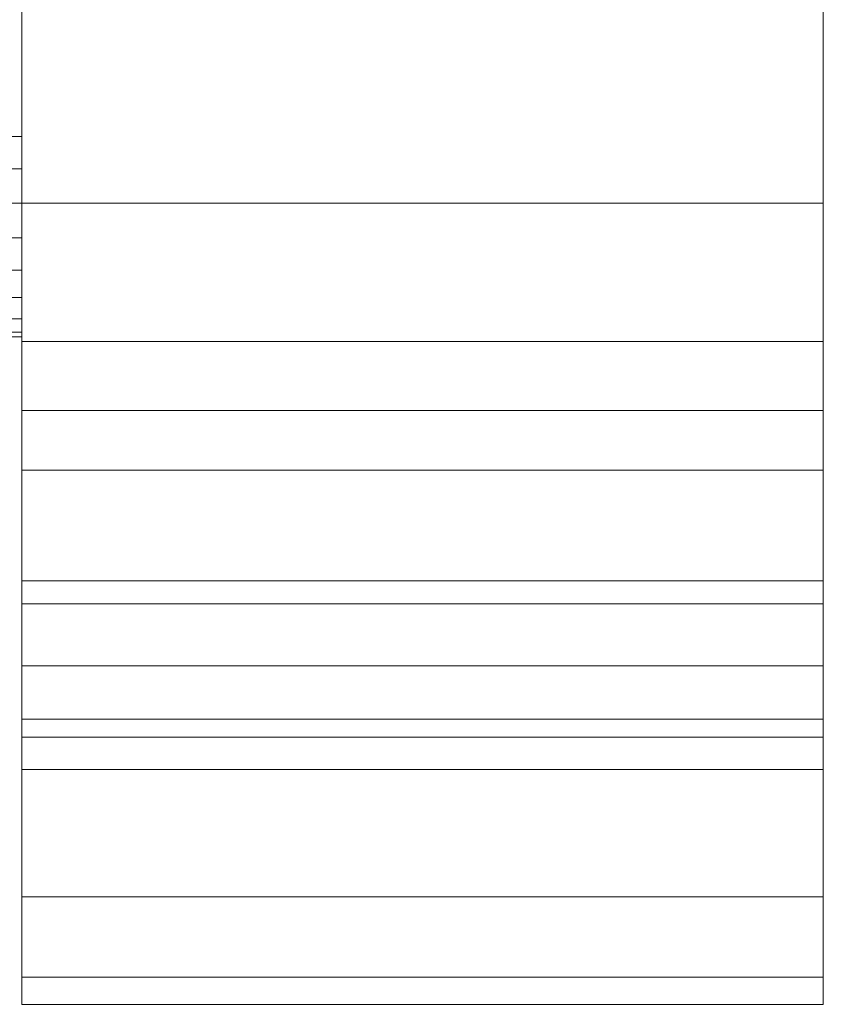
# Model space of a CAD drawing. Units: inches. Extents: x -23046 to -22442, y -8549 to -7670.
# Drawn here: x -22443 to -22442, y -8513 to -8512 of the extents above; entities that cross this region are included whole.
import ezdxf

# ---------------------------------------------------------------- set-up
doc = ezdxf.new("R2010")
doc.units = ezdxf.units.IN
doc.header["$MEASUREMENT"] = 0
doc.layers.add('ONRIZH-display-case-CAD-drawing-12-door-3D-View$0$M-EQPM', color=50, linetype='Continuous', lineweight=9)

# ---------------------------------------------------------------- blocks, each defined once
blk = doc.blocks.new('ONRIZH-display-case-CAD-drawing-12-door-3D-View$0$ONRIZH 5_125__- Heated Only-All - 6-Door Frozen Food-3939848-ONRIZH 12 DR ISO')
at = {"layer": 'ONRIZH-display-case-CAD-drawing-12-door-3D-View$0$M-EQPM'}
mesh = blk.add_polyface(dxfattribs=at)
corners = [(180, -46.0929, 4.639), (180, -48.1927, 4.639), (180, -48.5809, 4.6901), (180, -48.9427, 4.84), (180, -49.2533, 5.0783), (180, -49.4917, 5.389), (180, -49.6416, 5.7508), (180, -49.6927, 6.139), (180, -49.6927, 84), (180, -49.6416, 84.3882), (180, -49.4917, 84.75), (180, -49.2533, 85.0607), (180, -48.9427, 85.299), (180, -48.5809, 85.4489), (180, -48.1927, 85.5), (180, 18.8068, 85.5), (180, 19.195, 85.4489), (180, 19.5568, 85.299), (180, 19.8675, 85.0607), (180, 20.1058, 84.75), (180, 20.2557, 84.3882), (180, 20.3068, 84), (180, 20.3068, 6.139), (180, 20.2557, 5.7508), (180, 20.1058, 5.389), (180, 19.8675, 5.0783), (180, 19.5568, 4.84), (180, 19.195, 4.6901), (180, 18.8068, 4.639), (180, 16.7071, 4.639), (180, 16.2046, 4.639), (180, 16.2046, 5.139), (180, 16.7071, 5.139), (180, 18.8068, 5.139), (180, 19.0656, 5.1731), (180, 19.3068, 5.273), (180, 19.5139, 5.4319), (180, 19.6728, 5.639), (180, 19.7727, 5.8802), (180, 19.8068, 6.139), (180, 19.8068, 84), (180, 19.7727, 84.2588), (180, 19.6728, 84.5), (180, 19.5139, 84.7071), (180, 19.3068, 84.866), (180, 19.0656, 84.9659), (180, 18.8068, 85), (180, -48.1927, 85), (180, -48.4515, 84.9659), (180, -48.6927, 84.866), (180, -48.8998, 84.7071), (180, -49.0587, 84.5), (180, -49.1586, 84.2588), (180, -49.1927, 84), (180, -49.1927, 6.139), (180, -49.1586, 5.8802), (180, -49.0587, 5.639), (180, -48.8998, 5.4319), (180, -48.6927, 5.273), (180, -48.4515, 5.1731), (180, -48.1927, 5.139), (180, -46.0929, 5.139), (180, -45.5929, 5.139), (180, -45.5929, 4.639)]
mesh.append_faces([[corners[k] for k in face] for face in [(32, 29, 30, 31)]], dxfattribs={"vtx0": -1})
mesh.append_faces([[corners[k] for k in face] for face in [(33, 29, 32), (46, 15, 45), (43, 19, 42)]], dxfattribs={"vtx0": -1, "vtx1": -1})
mesh.append_faces([[corners[k] for k in face] for face in [(38, 22, 23, 37), (37, 23, 24, 36), (40, 21, 22, 39), (22, 38, 39), (21, 40, 41, 20), (42, 19, 20, 41), (16, 44, 45, 15), (17, 43, 44, 16), (15, 46, 47, 14), (2, 58, 59), (3, 57, 58, 2), (13, 48, 49, 12), (50, 11, 12, 49), (14, 47, 48, 13)]], dxfattribs={"vtx0": -1, "vtx2": -1})
mesh.append_faces([[corners[k] for k in face] for face in [(36, 24, 25, 26), (57, 3, 4, 5)]], dxfattribs={"vtx0": -1, "vtx3": -1})
mesh.append_faces([[corners[k] for k in face] for face in [(63, 0, 61, 62)]], dxfattribs={"vtx1": -1})
mesh.append_faces([[corners[k] for k in face] for face in [(18, 19, 43, 17), (54, 55, 7)]], dxfattribs={"vtx1": -1, "vtx2": -1})
mesh.append_faces([[corners[k] for k in face] for face in [(26, 27, 35, 36), (27, 28, 34, 35), (28, 29, 33, 34), (0, 1, 60, 61), (1, 2, 59, 60), (56, 57, 5, 6), (6, 7, 55, 56), (50, 51, 10, 11), (53, 54, 7, 8), (52, 53, 8, 9), (51, 52, 9, 10)]], dxfattribs={"vtx1": -1, "vtx3": -1})
mesh = blk.add_polyface(dxfattribs=at)
corners = [(181.5, -46.0929, 4.639), (181.5, -45.5929, 4.639), (181.5, -45.5929, 5.139), (181.5, -46.0929, 5.139), (181.5, -48.1927, 5.139), (181.5, -48.4515, 5.1731), (181.5, -48.6927, 5.273), (181.5, -48.8998, 5.4319), (181.5, -49.0587, 5.639), (181.5, -49.1586, 5.8802), (181.5, -49.1927, 6.139), (181.5, -49.1927, 84), (181.5, -49.1586, 84.2588), (181.5, -49.0587, 84.5), (181.5, -48.8998, 84.7071), (181.5, -48.6927, 84.866), (181.5, -48.4515, 84.9659), (181.5, -48.1927, 85), (181.5, 18.8068, 85), (181.5, 19.0656, 84.9659), (181.5, 19.3068, 84.866), (181.5, 19.5139, 84.7071), (181.5, 19.6728, 84.5), (181.5, 19.7727, 84.2588), (181.5, 19.8068, 84), (181.5, 19.8068, 6.139), (181.5, 19.7727, 5.8802), (181.5, 19.6728, 5.639), (181.5, 19.5139, 5.4319), (181.5, 19.3068, 5.273), (181.5, 19.0656, 5.1731), (181.5, 18.8068, 5.139), (181.5, 16.7071, 5.139), (181.5, 16.2046, 5.139), (181.5, 16.2046, 4.639), (181.5, 16.7071, 4.639), (181.5, 18.8068, 4.639), (181.5, 19.195, 4.6901), (181.5, 19.5568, 4.84), (181.5, 19.8675, 5.0783), (181.5, 20.1058, 5.389), (181.5, 20.2557, 5.7508), (181.5, 20.3068, 6.139), (181.5, 20.3068, 84), (181.5, 20.2557, 84.3882), (181.5, 20.1058, 84.75), (181.5, 19.8675, 85.0607), (181.5, 19.5568, 85.299), (181.5, 19.195, 85.4489), (181.5, 18.8068, 85.5), (181.5, -48.1927, 85.5), (181.5, -48.5809, 85.4489), (181.5, -48.9427, 85.299), (181.5, -49.2533, 85.0607), (181.5, -49.4917, 84.75), (181.5, -49.6416, 84.3882), (181.5, -49.6927, 84), (181.5, -49.6927, 6.139), (181.5, -49.6416, 5.7508), (181.5, -49.4917, 5.389), (181.5, -49.2533, 5.0783), (181.5, -48.9427, 4.84), (181.5, -48.5809, 4.6901), (181.5, -48.1927, 4.639)]
mesh.append_faces([[corners[k] for k in face] for face in [(3, 0, 1, 2)]], dxfattribs={"vtx0": -1})
mesh.append_faces([[corners[k] for k in face] for face in [(4, 0, 3), (17, 50, 16), (14, 54, 13)]], dxfattribs={"vtx0": -1, "vtx1": -1})
mesh.append_faces([[corners[k] for k in face] for face in [(9, 57, 58, 8), (8, 58, 59, 7), (11, 56, 57, 10), (57, 9, 10), (56, 11, 12, 55), (13, 54, 55, 12), (51, 15, 16, 50), (52, 14, 15, 51), (50, 17, 18, 49), (37, 29, 30), (38, 28, 29, 37), (48, 19, 20, 47), (21, 46, 47, 20), (49, 18, 19, 48)]], dxfattribs={"vtx0": -1, "vtx2": -1})
mesh.append_faces([[corners[k] for k in face] for face in [(7, 59, 60, 61), (28, 38, 39, 40)]], dxfattribs={"vtx0": -1, "vtx3": -1})
mesh.append_faces([[corners[k] for k in face] for face in [(34, 35, 32, 33)]], dxfattribs={"vtx1": -1})
mesh.append_faces([[corners[k] for k in face] for face in [(53, 54, 14, 52), (25, 26, 42)]], dxfattribs={"vtx1": -1, "vtx2": -1})
mesh.append_faces([[corners[k] for k in face] for face in [(61, 62, 6, 7), (62, 63, 5, 6), (63, 0, 4, 5), (35, 36, 31, 32), (36, 37, 30, 31), (27, 28, 40, 41), (41, 42, 26, 27), (21, 22, 45, 46), (24, 25, 42, 43), (23, 24, 43, 44), (22, 23, 44, 45)]], dxfattribs={"vtx1": -1, "vtx3": -1})
mesh = blk.add_polyface(dxfattribs=at)
corners = [(180, 18.8068, 5.139), (180, -48.1927, 5.139), (180, -48.4515, 5.1731), (180, -48.6927, 5.273), (180, -48.8998, 5.4319), (180, -49.0587, 5.639), (180, -49.1586, 5.8802), (180, -49.1927, 6.139), (180, -49.1927, 84), (180, -49.1586, 84.2588), (180, -49.0587, 84.5), (180, -48.8998, 84.7071), (180, -48.6927, 84.866), (180, -48.4515, 84.9659), (180, -48.1927, 85), (180, 18.8068, 85), (180, 19.0656, 84.9659), (180, 19.3068, 84.866), (180, 19.5139, 84.7071), (180, 19.6728, 84.5), (180, 19.7727, 84.2588), (180, 19.8068, 84), (180, 19.8068, 6.139), (180, 19.7727, 5.8802), (180, 19.6728, 5.639), (180, 19.5139, 5.4319), (180, 19.3068, 5.273), (180, 19.0656, 5.1731)]
mesh.append_faces([[corners[k] for k in face] for face in [(11, 14, 8)]], dxfattribs={"vtx0": -1, "vtx1": -1, "vtx2": -1})
mesh.append_faces([[corners[k] for k in face] for face in [(7, 22, 0, 1)]], dxfattribs={"vtx0": -1, "vtx1": -1, "vtx3": -1})
mesh.append_faces([[corners[k] for k in face] for face in [(21, 17, 18)]], dxfattribs={"vtx0": -1, "vtx2": -1})
mesh.append_faces([[corners[k] for k in face] for face in [(10, 11, 8, 9)]], dxfattribs={"vtx1": -1})
mesh.append_faces([[corners[k] for k in face] for face in [(14, 15, 21, 8), (3, 4, 7, 1)]], dxfattribs={"vtx1": -1, "vtx2": -1, "vtx3": -1})
mesh.append_faces([[corners[k] for k in face] for face in [(7, 8, 21, 22), (22, 23, 27, 0), (23, 24, 26, 27)]], dxfattribs={"vtx1": -1, "vtx3": -1})
mesh.append_faces([[corners[k] for k in face] for face in [(19, 20, 21, 18), (24, 25, 26), (1, 2, 3)]], dxfattribs={"vtx2": -1})
mesh.append_faces([[corners[k] for k in face] for face in [(15, 16, 17, 21)]], dxfattribs={"vtx2": -1, "vtx3": -1})
mesh.append_faces([[corners[k] for k in face] for face in [(11, 12, 13, 14), (4, 5, 6, 7)]], dxfattribs={"vtx3": -1})
mesh = blk.add_polyface(dxfattribs=at)
corners = [(181.5, 18.8068, 5.139), (181.5, 19.0656, 5.1731), (181.5, 19.3068, 5.273), (181.5, 19.5139, 5.4319), (181.5, 19.6728, 5.639), (181.5, 19.7727, 5.8802), (181.5, 19.8068, 6.139), (181.5, 19.8068, 84), (181.5, 19.7727, 84.2588), (181.5, 19.6728, 84.5), (181.5, 19.5139, 84.7071), (181.5, 19.3068, 84.866), (181.5, 19.0656, 84.9659), (181.5, 18.8068, 85), (181.5, -48.1927, 85), (181.5, -48.4515, 84.9659), (181.5, -48.6927, 84.866), (181.5, -48.8998, 84.7071), (181.5, -49.0587, 84.5), (181.5, -49.1586, 84.2588), (181.5, -49.1927, 84), (181.5, -49.1927, 6.139), (181.5, -49.1586, 5.8802), (181.5, -49.0587, 5.639), (181.5, -48.8998, 5.4319), (181.5, -48.6927, 5.273), (181.5, -48.4515, 5.1731), (181.5, -48.1927, 5.139)]
mesh.append_faces([[corners[k] for k in face] for face in [(17, 14, 15, 16)]], dxfattribs={"vtx0": -1})
mesh.append_faces([[corners[k] for k in face] for face in [(13, 7, 11, 12), (11, 7, 10)]], dxfattribs={"vtx0": -1, "vtx1": -1})
mesh.append_faces([[corners[k] for k in face] for face in [(14, 17, 20, 7)]], dxfattribs={"vtx0": -1, "vtx1": -1, "vtx2": -1, "vtx3": -1})
mesh.append_faces([[corners[k] for k in face] for face in [(21, 6, 7, 20), (7, 13, 14)]], dxfattribs={"vtx0": -1, "vtx2": -1})
mesh.append_faces([[corners[k] for k in face] for face in [(0, 5, 6, 21)]], dxfattribs={"vtx0": -1, "vtx2": -1, "vtx3": -1})
mesh.append_faces([[corners[k] for k in face] for face in [(5, 0, 1, 2)]], dxfattribs={"vtx0": -1, "vtx3": -1})
mesh.append_faces([[corners[k] for k in face] for face in [(24, 25, 21), (27, 0, 21)]], dxfattribs={"vtx1": -1, "vtx2": -1})
mesh.append_faces([[corners[k] for k in face] for face in [(3, 4, 5, 2), (22, 23, 24, 21), (18, 19, 20, 17)]], dxfattribs={"vtx2": -1})
mesh.append_faces([[corners[k] for k in face] for face in [(25, 26, 27, 21)]], dxfattribs={"vtx2": -1, "vtx3": -1})
mesh.append_faces([[corners[k] for k in face] for face in [(7, 8, 9, 10)]], dxfattribs={"vtx3": -1})
mesh = blk.add_polyface(dxfattribs=at)
corners = [(180, -48.068, 7.7125), (180, -46.2051, 8.7877), (180, -47.7819, 10.1108), (180, -47.7819, 15.433), (180, -45.7659, 15.433), (180, -45.7659, 15.932), (180, -48.4429, 15.932), (180, -48.4429, 7.9291), (180, -48.4344, 7.8644), (180, -48.4094, 7.8041), (180, -48.3697, 7.7523), (180, -48.318, 7.7126), (180, -48.2577, 7.6876), (180, -48.193, 7.6791), (180, -48.1283, 7.6876), (180, 18.6821, 7.7125), (180, 18.7424, 7.6876), (180, 18.8071, 7.6791), (180, 18.8718, 7.6876), (180, 18.9321, 7.7126), (180, 18.9838, 7.7523), (180, 19.0236, 7.8041), (180, 19.0485, 7.8644), (180, 19.0571, 7.9291), (180, 19.0571, 15.932), (180, 16.38, 15.932), (180, 16.38, 15.433), (180, 18.3961, 15.433), (180, 18.3961, 10.1108), (180, 16.8192, 8.7877)]
mesh.append_faces([[corners[k] for k in face] for face in [(2, 7, 0, 1)]], dxfattribs={"vtx0": -1, "vtx1": -1})
mesh.append_faces([[corners[k] for k in face] for face in [(7, 10, 11), (28, 23, 24, 27)]], dxfattribs={"vtx0": -1, "vtx2": -1})
mesh.append_faces([[corners[k] for k in face] for face in [(7, 11, 12, 13), (7, 13, 14, 0), (23, 15, 16, 17), (23, 19, 20, 21)]], dxfattribs={"vtx0": -1, "vtx3": -1})
mesh.append_faces([[corners[k] for k in face] for face in [(5, 6, 3, 4)]], dxfattribs={"vtx1": -1})
mesh.append_faces([[corners[k] for k in face] for face in [(18, 19, 23, 17)]], dxfattribs={"vtx1": -1, "vtx2": -1})
mesh.append_faces([[corners[k] for k in face] for face in [(6, 7, 2, 3)]], dxfattribs={"vtx1": -1, "vtx3": -1})
mesh.append_faces([[corners[k] for k in face] for face in [(21, 22, 23), (25, 26, 27, 24)]], dxfattribs={"vtx2": -1})
mesh.append_faces([[corners[k] for k in face] for face in [(28, 29, 15, 23)]], dxfattribs={"vtx2": -1, "vtx3": -1})
mesh.append_faces([[corners[k] for k in face] for face in [(7, 8, 9, 10)]], dxfattribs={"vtx3": -1})
mesh = blk.add_polyface(dxfattribs=at)
corners = [(181.5, 18.8068, 85), (181.5, -48.1927, 85), (180, -48.1927, 85), (180, 18.8068, 85)]
mesh.append_faces([[corners[k] for k in face] for face in [(3, 0, 1, 2)]])
mesh = blk.add_polyface(dxfattribs=at)
corners = [(181.5, -48.1927, 85.5), (181.5, 18.8068, 85.5), (180, 18.8068, 85.5), (180, -48.1927, 85.5)]
mesh.append_faces([[corners[k] for k in face] for face in [(0, 1, 2, 3)]])
mesh = blk.add_polyface(dxfattribs=at)
corners = [(181.5, -48.1927, 85), (181.5, 18.8068, 85), (180, 18.8068, 85), (180, -48.1927, 85)]
mesh.append_faces([[corners[k] for k in face] for face in [(3, 0, 1, 2)]])
mesh = blk.add_polyface(dxfattribs=at)
corners = [(181.5, 18.8068, 5.139), (181.5, -48.1927, 5.139), (180, -48.1927, 5.139), (180, 18.8068, 5.139)]
mesh.append_faces([[corners[k] for k in face] for face in [(3, 0, 1, 2)]])
mesh = blk.add_polyface(dxfattribs=at)
corners = [(180, -48.4429, 15.932), (180, -45.7659, 15.932), (0, -45.7659, 15.932), (0, -48.4429, 15.932)]
mesh.append_faces([[corners[k] for k in face] for face in [(0, 1, 2, 3)]])
mesh = blk.add_polyface(dxfattribs=at)
corners = [(181.5, -48.1927, 5.139), (181.5, -46.0929, 5.139), (180, -46.0929, 5.139), (180, -48.1927, 5.139)]
mesh.append_faces([[corners[k] for k in face] for face in [(0, 1, 2, 3)]])
mesh = blk.add_polyface(dxfattribs=at)
corners = [(181.5, -46.0929, 4.639), (181.5, -48.1927, 4.639), (180, -48.1927, 4.639), (180, -46.0929, 4.639)]
mesh.append_faces([[corners[k] for k in face] for face in [(0, 1, 2, 3)]])
mesh = blk.add_polyface(dxfattribs=at)
corners = [(180, -46.2051, 8.7877), (180, -48.068, 7.7125), (0, -48.068, 7.7125), (0, -46.2051, 8.7877)]
mesh.append_faces([[corners[k] for k in face] for face in [(3, 0, 1, 2)]])
mesh = blk.add_polyface(dxfattribs=at)
corners = [(180, -48.068, 7.7125), (180, -48.1283, 7.6876), (180, -48.193, 7.6791), (180, -48.2577, 7.6876), (180, -48.318, 7.7126), (180, -48.3697, 7.7523), (180, -48.4094, 7.8041), (180, -48.4344, 7.8644), (180, -48.4429, 7.9291), (0, -48.4429, 7.9291), (0, -48.4344, 7.8644), (0, -48.4094, 7.8041), (0, -48.3697, 7.7523), (0, -48.318, 7.7126), (0, -48.2577, 7.6876), (0, -48.193, 7.6791), (0, -48.1283, 7.6876), (0, -48.068, 7.7125)]
mesh.append_faces([[corners[k] for k in face] for face in [(1, 16, 17, 0)]], dxfattribs={"vtx0": -1})
mesh.append_faces([[corners[k] for k in face] for face in [(7, 10, 11, 6), (6, 11, 12, 5), (5, 12, 13, 4), (3, 14, 15, 2), (2, 15, 16, 1), (14, 3, 4, 13)]], dxfattribs={"vtx0": -1, "vtx2": -1})
mesh.append_faces([[corners[k] for k in face] for face in [(8, 9, 10, 7)]], dxfattribs={"vtx2": -1})
mesh = blk.add_polyface(dxfattribs=at)
corners = [(181.5, -49.1927, 6.139), (181.5, -49.1586, 5.8802), (181.5, -49.0587, 5.639), (181.5, -48.8998, 5.4319), (181.5, -48.6927, 5.273), (181.5, -48.4515, 5.1731), (181.5, -48.1927, 5.139), (180, -48.1927, 5.139), (180, -48.4515, 5.1731), (180, -48.6927, 5.273), (180, -48.8998, 5.4319), (180, -49.0587, 5.639), (180, -49.1586, 5.8802), (180, -49.1927, 6.139)]
mesh.append_faces([[corners[k] for k in face] for face in [(4, 9, 10, 3), (12, 1, 2, 11), (3, 10, 11, 2)]], dxfattribs={"vtx0": -1, "vtx2": -1})
mesh.append_faces([[corners[k] for k in face] for face in [(4, 5, 8, 9)]], dxfattribs={"vtx1": -1, "vtx3": -1})
mesh.append_faces([[corners[k] for k in face] for face in [(13, 0, 1, 12)]], dxfattribs={"vtx2": -1})
mesh.append_faces([[corners[k] for k in face] for face in [(5, 6, 7, 8)]], dxfattribs={"vtx3": -1})
mesh = blk.add_polyface(dxfattribs=at)
corners = [(181.5, -48.1927, 85), (181.5, -48.4515, 84.9659), (181.5, -48.6927, 84.866), (181.5, -48.8998, 84.7071), (181.5, -49.0587, 84.5), (181.5, -49.1586, 84.2588), (181.5, -49.1927, 84), (180, -49.1927, 84), (180, -49.1586, 84.2588), (180, -49.0587, 84.5), (180, -48.8998, 84.7071), (180, -48.6927, 84.866), (180, -48.4515, 84.9659), (180, -48.1927, 85)]
mesh.append_faces([[corners[k] for k in face] for face in [(9, 4, 5, 8), (4, 9, 10, 3), (12, 1, 2, 11), (3, 10, 11, 2)]], dxfattribs={"vtx0": -1, "vtx2": -1})
mesh.append_faces([[corners[k] for k in face] for face in [(13, 0, 1, 12)]], dxfattribs={"vtx2": -1})
mesh.append_faces([[corners[k] for k in face] for face in [(5, 6, 7, 8)]], dxfattribs={"vtx3": -1})
mesh = blk.add_polyface(dxfattribs=at)
corners = [(181.5, -49.6927, 84), (181.5, -49.6416, 84.3882), (181.5, -49.4917, 84.75), (181.5, -49.2533, 85.0607), (181.5, -48.9427, 85.299), (181.5, -48.5809, 85.4489), (181.5, -48.1927, 85.5), (180, -48.1927, 85.5), (180, -48.5809, 85.4489), (180, -48.9427, 85.299), (180, -49.2533, 85.0607), (180, -49.4917, 84.75), (180, -49.6416, 84.3882), (180, -49.6927, 84)]
mesh.append_faces([[corners[k] for k in face] for face in [(1, 12, 13, 0)]], dxfattribs={"vtx0": -1})
mesh.append_faces([[corners[k] for k in face] for face in [(10, 3, 4, 9), (2, 11, 12, 1), (11, 2, 3, 10)]], dxfattribs={"vtx0": -1, "vtx2": -1})
mesh.append_faces([[corners[k] for k in face] for face in [(7, 8, 5, 6)]], dxfattribs={"vtx1": -1})
mesh.append_faces([[corners[k] for k in face] for face in [(8, 9, 4, 5)]], dxfattribs={"vtx1": -1, "vtx3": -1})
mesh = blk.add_polyface(dxfattribs=at)
corners = [(181.5, -48.1927, 4.639), (181.5, -48.5809, 4.6901), (181.5, -48.9427, 4.84), (181.5, -49.2533, 5.0783), (181.5, -49.4917, 5.389), (181.5, -49.6416, 5.7508), (181.5, -49.6927, 6.139), (180, -49.6927, 6.139), (180, -49.6416, 5.7508), (180, -49.4917, 5.389), (180, -49.2533, 5.0783), (180, -48.9427, 4.84), (180, -48.5809, 4.6901), (180, -48.1927, 4.639)]
mesh.append_faces([[corners[k] for k in face] for face in [(1, 12, 13, 0)]], dxfattribs={"vtx0": -1})
mesh.append_faces([[corners[k] for k in face] for face in [(10, 3, 4, 9), (2, 11, 12, 1), (11, 2, 3, 10)]], dxfattribs={"vtx0": -1, "vtx2": -1})
mesh.append_faces([[corners[k] for k in face] for face in [(7, 8, 5, 6)]], dxfattribs={"vtx1": -1})
mesh.append_faces([[corners[k] for k in face] for face in [(8, 9, 4, 5)]], dxfattribs={"vtx1": -1, "vtx3": -1})
mesh = blk.add_polyface(dxfattribs=at)
corners = [(181.5, -49.1927, 84), (181.5, -49.1586, 84.2588), (181.5, -49.0587, 84.5), (181.5, -48.8998, 84.7071), (181.5, -48.6927, 84.866), (181.5, -48.4515, 84.9659), (181.5, -48.1927, 85), (180, -48.1927, 85), (180, -48.4515, 84.9659), (180, -48.6927, 84.866), (180, -48.8998, 84.7071), (180, -49.0587, 84.5), (180, -49.1586, 84.2588), (180, -49.1927, 84)]
mesh.append_faces([[corners[k] for k in face] for face in [(1, 12, 13, 0)]], dxfattribs={"vtx0": -1})
mesh.append_faces([[corners[k] for k in face] for face in [(4, 9, 10, 3), (2, 11, 12, 1), (11, 2, 3, 10)]], dxfattribs={"vtx0": -1, "vtx2": -1})
mesh.append_faces([[corners[k] for k in face] for face in [(4, 5, 8, 9)]], dxfattribs={"vtx1": -1, "vtx3": -1})
mesh.append_faces([[corners[k] for k in face] for face in [(5, 6, 7, 8)]], dxfattribs={"vtx3": -1})
mesh = blk.add_polyface(dxfattribs=at)
corners = [(181.5, -48.1927, 5.139), (181.5, -48.4515, 5.1731), (181.5, -48.6927, 5.273), (181.5, -48.8998, 5.4319), (181.5, -49.0587, 5.639), (181.5, -49.1586, 5.8802), (181.5, -49.1927, 6.139), (180, -49.1927, 6.139), (180, -49.1586, 5.8802), (180, -49.0587, 5.639), (180, -48.8998, 5.4319), (180, -48.6927, 5.273), (180, -48.4515, 5.1731), (180, -48.1927, 5.139)]
mesh.append_faces([[corners[k] for k in face] for face in [(1, 12, 13, 0)]], dxfattribs={"vtx0": -1})
mesh.append_faces([[corners[k] for k in face] for face in [(5, 8, 9, 4), (4, 9, 10, 3), (2, 11, 12, 1), (11, 2, 3, 10)]], dxfattribs={"vtx0": -1, "vtx2": -1})
mesh.append_faces([[corners[k] for k in face] for face in [(5, 6, 7, 8)]], dxfattribs={"vtx3": -1})
mesh = blk.add_polyface(dxfattribs=at)
corners = [(180, -48.4429, 7.9291), (180, -48.4429, 15.932), (0, -48.4429, 15.932), (0, -48.4429, 7.9291)]
mesh.append_faces([[corners[k] for k in face] for face in [(0, 1, 2, 3)]])
mesh = blk.add_polyface(dxfattribs=at)
corners = [(181.5, -49.1927, 84), (181.5, -49.1927, 6.139), (180, -49.1927, 6.139), (180, -49.1927, 84)]
mesh.append_faces([[corners[k] for k in face] for face in [(3, 0, 1, 2)]])
mesh = blk.add_polyface(dxfattribs=at)
corners = [(181.5, -49.1927, 6.139), (181.5, -49.1927, 84), (180, -49.1927, 84), (180, -49.1927, 6.139)]
mesh.append_faces([[corners[k] for k in face] for face in [(3, 0, 1, 2)]])
mesh = blk.add_polyface(dxfattribs=at)
corners = [(181.5, -49.6927, 6.139), (181.5, -49.6927, 84), (180, -49.6927, 84), (180, -49.6927, 6.139)]
mesh.append_faces([[corners[k] for k in face] for face in [(0, 1, 2, 3)]])
blk = doc.blocks.new('ONRIZH-display-case-CAD-drawing-12-door-3D-View')
at = {"layer": 'ONRIZH-display-case-CAD-drawing-12-door-3D-View$0$M-EQPM'}
blk.add_blockref('ONRIZH-display-case-CAD-drawing-12-door-3D-View$0$ONRIZH 5_125__- Heated Only-All - 6-Door Frozen Food-3939848-ONRIZH 12 DR ISO', (-22708.3136, -8796.2838), dxfattribs=at)

msp = doc.modelspace()

# ---------------------------------------------------------------- block references
msp.add_blockref('ONRIZH-display-case-CAD-drawing-12-door-3D-View', (84.9776, 332.5903, -6.139))

doc.saveas('drawing.dxf')
